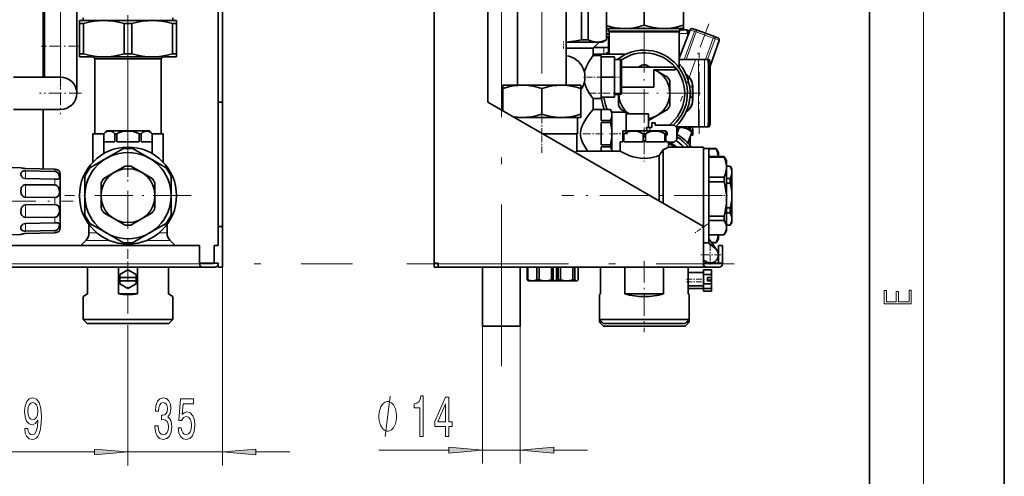
# Model space of a CAD drawing. Extents: x 0 to 210, y 0 to 297.
# Drawn here: x 137 to 210, y 66 to 100 of the extents above; entities that cross this region are included whole.
import ezdxf

# ---------------------------------------------------------------- set-up
doc = ezdxf.new("R2010")
doc.units = 0
doc.linetypes.add('DASHDOT', pattern=[18.5, 12, -3, 0.5, -3])

msp = doc.modelspace()

# ---------------------------------------------------------------- linework, layer by layer
at = {"color": 7, "lineweight": 35}
for p, q in [((210, 0), (210, 297)), ((200, 10), (200, 287)), ((167.686, 81.964), (167.686, 199.664)), ((151.68, 150.045), (151.68, 93.901)), ((151.98, 150.045), (151.98, 93.901)), ((138.78, 98.064), (138.78, 128.472)), ((141.18, 98.064), (141.18, 123.379)), ((173.886, 118.615), (173.886, 95.164)), ((171.686, 117.345), (171.686, 93.901)), ((138.68, 111.964), (138.68, 95.764)), ((177.486, 103.564), (177.486, 95.164)), ((183.286, 101.505), (183.286, 99.623)), ((186.186, 101.505), (186.186, 99.623)), ((141.656, 99.964), (141.656, 100.164)), ((148.305, 99.964), (148.305, 100.164)), ((178.639, 98.537), (178.639, 100.591)), ((179.121, 100.591), (179.121, 98.537)), ((180.474, 98.537), (180.474, 100.591)), ((180.486, 98.537), (180.486, 100.591)), ((141.38, 99.733), (141.38, 99.964)), ((143.18, 99.964), (141.38, 99.964)), ((141.38, 97.495), (141.38, 99.733)), ((141.38, 99.733), (141.67, 99.733)), ((141.67, 99.733), (141.67, 97.495)), ((146.78, 99.964), (143.18, 99.964)), ((144.69, 97.495), (144.69, 99.733)), ((144.69, 99.733), (145.27, 99.733)), ((145.27, 99.733), (145.27, 97.495)), ((148.58, 99.964), (146.78, 99.964)), ((148.29, 97.495), (148.29, 99.733)), ((148.29, 99.733), (148.58, 99.733)), ((148.58, 99.964), (148.58, 99.733)), ((148.58, 99.733), (148.58, 97.495)), ((180.486, 99.364), (181.836, 99.364)), ((180.642, 99.164), (180.642, 99.364)), ((181.836, 99.364), (183.286, 99.364)), ((183.286, 99.364), (184.736, 99.364)), ((184.736, 99.364), (186.186, 99.364)), ((185.93, 99.164), (185.93, 99.364)), ((186.186, 99.623), (186.186, 99.364)), ((186.186, 99.364), (186.186, 99.264)), ((180.486, 98.764), (180.686, 98.764)), ((183.286, 99.164), (180.642, 99.164)), ((180.686, 99.12), (180.642, 99.164)), ((180.642, 97.564), (180.642, 98.764)), ((183.286, 99.12), (180.686, 99.12)), ((180.686, 97.464), (180.686, 99.12)), ((185.93, 99.164), (183.286, 99.164)), ((185.886, 99.12), (183.286, 99.12)), ((186.698, 99.27), (185.886, 97.17)), ((186.698, 99.27), (185.886, 97.17)), ((185.886, 99.12), (185.93, 99.164)), ((185.886, 96.429), (185.886, 99.12)), ((186.426, 99.264), (185.93, 99.264)), ((186.426, 99.264), (186.427, 99.264)), ((186.595, 99.004), (186.486, 99.004)), ((186.887, 99.356), (187.134, 99.266)), ((187.818, 99.017), (187.134, 99.266)), ((188.503, 98.768), (187.818, 99.017)), ((188.503, 98.768), (188.75, 98.677)), ((138.78, 95.764), (138.78, 98.064)), ((141.18, 94.564), (141.18, 98.064)), ((177.486, 98.364), (179.798, 98.364)), ((179.486, 97.92), (177.486, 97.92)), ((179.121, 98.537), (178.639, 98.537)), ((179.93, 98.364), (179.486, 97.92)), ((179.486, 97.92), (179.486, 97.364)), ((179.53, 97.964), (180.286, 97.964)), ((179.798, 98.364), (180.186, 98.364)), ((180.186, 98.364), (180.486, 98.537)), ((180.286, 97.964), (180.642, 97.964)), ((180.486, 98.537), (180.474, 98.537)), ((188.84, 98.49), (188.187, 96.581)), ((141.38, 97.264), (141.38, 97.495)), ((141.38, 97.495), (141.67, 97.495)), ((141.38, 97.264), (143.18, 97.264)), ((142.53, 97.114), (142.38, 97.264)), ((143.18, 97.264), (146.78, 97.264)), ((144.69, 97.495), (145.27, 97.495)), ((146.78, 97.264), (148.58, 97.264)), ((147.43, 97.114), (147.58, 97.264)), ((148.29, 97.495), (148.58, 97.495)), ((148.58, 97.495), (148.58, 97.264)), ((181.933, 97.464), (179.486, 97.464)), ((179.486, 97.364), (180.086, 97.364)), ((180.086, 97.364), (180.086, 97.264)), ((180.086, 96.996), (180.086, 97.264)), ((180.086, 97.264), (181.086, 97.264)), ((180.686, 97.564), (180.486, 97.564)), ((180.486, 97.464), (180.486, 97.564)), ((181.086, 95.764), (181.086, 97.264)), ((142.53, 97.114), (147.102, 97.114)), ((142.53, 97.114), (142.53, 91.564)), ((147.102, 97.114), (147.43, 97.114)), ((147.43, 97.114), (147.43, 91.564)), ((180.086, 96.996), (180.086, 96.032)), ((181.086, 97.064), (181.486, 97.064)), ((181.586, 96.964), (181.586, 95.764)), ((181.586, 96.504), (185.586, 96.504)), ((182.846, 96.504), (183.111, 96.656)), ((183.461, 96.656), (183.726, 96.504)), ((185.586, 96.304), (185.586, 96.504)), ((187.301, 97.064), (185.886, 97.064)), ((187.592, 97.064), (187.301, 97.064)), ((187.751, 97.064), (187.592, 97.064)), ((187.962, 97.064), (187.751, 97.064)), ((188.1, 97.064), (187.962, 97.064)), ((188.048, 92.564), (188.048, 96.564)), ((188.187, 92.564), (188.187, 96.564)), ((136.48, 95.764), (139.98, 95.764)), ((180.086, 95.764), (180.086, 96.032)), ((180.086, 95.496), (180.086, 95.764)), ((180.086, 95.764), (181.086, 95.764)), ((181.086, 94.264), (181.086, 95.764)), ((181.586, 95.764), (181.586, 94.564)), ((183.986, 95.024), (183.986, 96.304)), ((183.986, 96.304), (185.586, 96.304)), ((184.074, 96.303), (184.236, 96.209)), ((184.236, 96.209), (185.011, 95.762)), ((172.786, 94.905), (172.786, 95.164)), ((174.236, 95.164), (172.786, 95.164)), ((175.686, 95.164), (174.236, 95.164)), ((177.136, 95.164), (175.686, 95.164)), ((178.586, 95.164), (177.136, 95.164)), ((178.586, 95.164), (178.586, 94.905)), ((180.086, 95.496), (180.086, 94.532)), ((181.586, 95.024), (183.986, 95.024)), ((185.186, 95.458), (185.186, 94.564)), ((186.864, 94.044), (186.864, 95.084)), ((186.884, 95.084), (186.884, 94.044)), ((172.786, 94.905), (172.786, 93.266)), ((175.686, 93.023), (175.686, 94.905)), ((178.586, 94.905), (178.586, 93.023)), ((180.086, 94.264), (180.086, 94.532)), ((180.086, 94.264), (180.086, 94.164)), ((180.086, 94.264), (181.086, 94.264)), ((181.086, 94.464), (181.486, 94.464)), ((181.386, 93.669), (181.386, 94.464)), ((185.186, 94.564), (185.186, 93.669)), ((186.678, 94.324), (186.864, 94.256)), ((151.68, 93.901), (151.68, 84.664)), ((151.98, 93.901), (151.68, 93.901)), ((151.98, 93.901), (151.98, 84.664)), ((171.686, 93.901), (187.686, 84.664)), ((179.486, 94.164), (179.486, 93.364)), ((179.486, 94.164), (180.086, 94.164)), ((136.48, 93.364), (139.98, 93.364)), ((138.68, 93.364), (138.68, 88.945)), ((178.586, 93.023), (178.586, 92.764)), ((179.486, 93.364), (180.086, 93.364)), ((180.086, 93.364), (180.771, 93.364)), ((180.086, 93.362), (180.086, 92.537)), ((180.771, 93.362), (180.086, 93.362)), ((180.771, 93.362), (180.771, 93.364)), ((180.886, 93.164), (180.771, 93.364)), ((180.886, 92.949), (180.886, 93.164)), ((181.946, 93.164), (180.886, 93.164)), ((180.886, 91.564), (180.886, 92.949)), ((181.911, 93.164), (181.561, 93.366)), ((181.946, 91.764), (181.946, 93.164)), ((182.145, 93.029), (181.946, 93.143)), ((183.596, 93.029), (181.946, 93.029)), ((183.596, 93.029), (183.596, 92.024)), ((184.236, 92.918), (183.596, 92.549)), ((185.011, 93.366), (184.236, 92.918)), ((173.656, 92.764), (174.236, 92.764)), ((174.236, 92.764), (175.686, 92.764)), ((175.686, 92.764), (177.136, 92.764)), ((177.136, 92.764), (178.586, 92.764)), ((178.326, 91.564), (178.326, 92.764)), ((180.086, 92.537), (180.771, 92.537)), ((180.086, 92.388), (180.086, 90.739)), ((180.771, 92.388), (180.086, 92.388)), ((180.771, 92.388), (180.771, 92.537)), ((184.096, 92.364), (183.856, 92.364)), ((183.856, 92.364), (183.856, 92.024)), ((184.096, 92.194), (184.096, 92.364)), ((185.496, 92.194), (184.096, 92.194)), ((185.696, 91.994), (185.496, 92.194)), ((187.301, 92.064), (185.626, 92.064)), ((185.787, 92.064), (185.825, 92.037)), ((186.511, 92.064), (186.762, 91.765)), ((187.301, 92.064), (187.592, 92.064)), ((187.592, 92.064), (187.751, 92.064)), ((187.962, 92.064), (187.751, 92.064)), ((187.962, 92.064), (188.1, 92.064)), ((143.183, 91.564), (142.38, 91.564)), ((142.38, 89.454), (142.38, 91.564)), ((143.383, 91.764), (143.18, 91.561)), ((143.182, 91.561), (143.18, 91.561)), ((143.18, 90.964), (143.18, 91.561)), ((143.182, 91.561), (143.182, 90.964)), ((143.597, 91.764), (143.383, 91.764)), ((146.578, 91.764), (143.597, 91.764)), ((144.007, 90.964), (144.007, 91.561)), ((144.156, 91.561), (144.007, 91.561)), ((144.156, 91.561), (144.156, 90.964)), ((145.805, 90.964), (145.805, 91.561)), ((145.954, 91.561), (145.805, 91.561)), ((145.954, 91.561), (145.954, 90.964)), ((146.578, 91.764), (146.78, 91.561)), ((147.58, 91.564), (146.778, 91.564)), ((146.778, 90.964), (146.778, 91.561)), ((146.78, 91.561), (146.778, 91.561)), ((146.78, 90.964), (146.78, 91.561)), ((147.58, 89.454), (147.58, 91.564)), ((178.326, 91.564), (175.735, 91.564)), ((178.286, 91.564), (178.286, 90.264)), ((180.886, 90.264), (180.886, 91.564)), ((181.688, 91.764), (181.686, 91.761)), ((181.686, 91.561), (181.686, 91.761)), ((181.772, 91.561), (181.686, 91.561)), ((181.686, 90.964), (181.686, 91.561)), ((184.085, 91.764), (181.688, 91.764)), ((181.772, 91.561), (181.772, 90.964)), ((183.372, 91.561), (183.2, 91.561)), ((183.2, 90.964), (183.2, 91.561)), ((183.372, 91.561), (183.372, 90.964)), ((183.443, 92.024), (183.696, 92.024)), ((183.466, 91.764), (183.443, 92.024)), ((183.856, 92.024), (183.696, 92.024)), ((184.884, 91.764), (184.085, 91.764)), ((184.886, 91.561), (184.8, 91.561)), ((184.8, 90.964), (184.8, 91.561)), ((184.884, 91.764), (184.886, 91.761)), ((184.886, 91.761), (184.886, 91.561)), ((184.886, 91.561), (184.886, 90.964)), ((185.696, 91.682), (185.825, 92.037)), ((185.877, 92.018), (185.696, 91.521)), ((185.696, 91.134), (185.696, 91.994)), ((185.851, 92.027), (185.825, 92.037)), ((185.877, 92.018), (185.851, 92.027)), ((186.522, 90.866), (186.817, 91.676)), ((186.826, 91.672), (186.53, 90.858)), ((186.75, 91.464), (186.886, 91.464)), ((186.826, 91.672), (186.817, 91.676)), ((186.886, 91.864), (186.886, 91.464)), ((143.18, 90.964), (143.18, 90.081)), ((143.182, 90.964), (144.007, 90.964)), ((144.156, 90.964), (144.98, 90.964)), ((144.98, 90.964), (145.805, 90.964)), ((145.954, 90.964), (146.778, 90.964)), ((146.78, 90.964), (146.78, 90.081)), ((180.086, 90.739), (180.771, 90.739)), ((180.086, 90.59), (180.086, 90.264)), ((180.771, 90.59), (180.086, 90.59)), ((180.771, 90.59), (180.771, 90.739)), ((181.486, 90.964), (181.686, 90.964)), ((181.486, 90.264), (181.486, 90.964)), ((181.772, 90.964), (183.2, 90.964)), ((183.372, 90.964), (184.8, 90.964)), ((184.886, 90.964), (185.086, 90.964)), ((185.086, 90.564), (185.086, 90.964)), ((185.086, 90.934), (185.496, 90.934)), ((185.496, 90.934), (185.696, 91.134)), ((186.686, 90.764), (186.613, 90.764)), ((186.647, 90.724), (186.686, 90.764)), ((186.686, 90.764), (186.686, 91.287)), ((143.38, 89.735), (144.608, 90.444)), ((145.353, 90.444), (146.58, 89.735)), ((178.286, 90.264), (178.159, 90.164)), ((178.286, 90.264), (181.486, 90.264)), ((179.1, 90.264), (179.08, 90.291)), ((184.386, 89.94), (184.386, 86.569)), ((184.686, 90.381), (184.686, 86.396)), ((185.086, 90.564), (187.686, 90.564)), ((187.686, 90.564), (187.686, 84.664)), ((187.686, 90.464), (188.086, 90.464)), ((188.086, 90.464), (188.086, 83.776)), ((188.613, 90.464), (188.086, 90.464)), ((188.086, 90.444), (188.613, 90.444)), ((188.086, 89.862), (189.213, 89.862)), ((188.613, 90.464), (188.613, 90.444)), ((188.786, 90.164), (188.613, 90.464)), ((188.786, 89.862), (188.786, 90.164)), ((189.213, 89.862), (189.213, 89.826)), ((189.213, 89.862), (189.239, 89.819)), ((142.153, 89.026), (143.38, 89.735)), ((143.98, 88.696), (144.774, 89.154)), ((145.187, 89.154), (145.98, 88.696)), ((146.58, 89.735), (147.808, 89.026)), ((189.213, 89.826), (188.086, 89.826)), ((189.386, 89.564), (189.239, 89.819)), ((189.386, 89.078), (189.386, 89.564)), ((189.671, 89.164), (189.386, 89.164)), ((189.386, 89.154), (189.671, 89.154)), ((189.671, 89.164), (189.671, 89.154)), ((189.786, 88.964), (189.671, 89.164)), ((135.98, 89.064), (137.034, 89.037)), ((139.551, 88.923), (137.379, 88.979)), ((137.379, 88.979), (139.551, 88.923)), ((139.551, 88.761), (137.379, 88.807)), ((139.867, 88.794), (139.871, 88.79)), ((139.94, 88.574), (139.94, 86.564)), ((143.187, 88.238), (143.98, 88.696)), ((145.98, 88.696), (146.774, 88.238)), ((189.386, 86.71), (189.386, 89.078)), ((189.786, 88.696), (189.786, 88.964)), ((189.786, 86.964), (189.786, 88.696)), ((137.379, 88.228), (139.551, 88.184)), ((139.551, 87.76), (137.379, 87.778)), ((141.78, 86.964), (141.78, 88.381)), ((142.98, 86.964), (142.98, 87.88)), ((146.98, 87.88), (146.98, 86.964)), ((148.18, 88.381), (148.18, 86.964)), ((188.086, 88.33), (189.213, 88.33)), ((189.213, 87.988), (188.086, 87.988)), ((189.213, 88.33), (189.213, 87.988)), ((189.671, 88.238), (189.386, 88.238)), ((189.386, 87.88), (189.671, 87.88)), ((189.671, 88.238), (189.671, 87.88)), ((141.78, 85.546), (141.78, 86.964)), ((142.98, 86.047), (142.98, 86.964)), ((146.98, 86.964), (146.98, 86.047)), ((148.18, 86.964), (148.18, 85.546)), ((189.786, 85.232), (189.786, 86.964)), ((137.379, 86.842), (139.551, 86.826)), ((139.551, 86.301), (137.379, 86.285)), ((139.94, 86.564), (139.94, 84.554)), ((189.386, 84.596), (189.386, 86.71)), ((143.98, 85.232), (143.187, 85.69)), ((146.774, 85.69), (145.98, 85.232)), ((189.671, 86.047), (189.386, 86.047)), ((189.386, 85.69), (189.671, 85.69)), ((189.671, 86.047), (189.671, 85.69)), ((137.379, 85.349), (139.551, 85.368)), ((139.551, 84.943), (137.379, 84.899)), ((142.08, 84.195), (142.08, 84.831)), ((143.38, 84.192), (142.153, 84.901)), ((144.774, 84.773), (143.98, 85.232)), ((145.98, 85.232), (145.187, 84.773)), ((147.808, 84.901), (146.58, 84.192)), ((147.88, 84.195), (147.88, 84.831)), ((188.086, 85.431), (189.213, 85.431)), ((189.213, 85.126), (188.086, 85.126)), ((189.213, 85.431), (189.213, 85.126)), ((189.671, 84.773), (189.386, 84.773)), ((189.671, 84.764), (189.386, 84.764)), ((189.786, 84.964), (189.671, 84.764)), ((189.671, 84.773), (189.671, 84.764)), ((189.786, 84.964), (189.786, 85.232)), ((135.98, 84.064), (137.034, 84.09)), ((137.379, 84.149), (137.351, 84.148)), ((137.379, 84.321), (139.551, 84.367)), ((139.551, 84.204), (137.379, 84.149)), ((137.379, 84.149), (139.551, 84.204)), ((139.835, 84.304), (139.83, 84.3)), ((144.608, 83.484), (143.38, 84.192)), ((146.58, 84.192), (145.353, 83.484)), ((151.98, 84.664), (151.68, 84.664)), ((151.68, 84.664), (151.68, 83.264)), ((151.98, 84.664), (151.98, 81.664)), ((187.686, 84.664), (187.686, 81.664)), ((188.086, 84.065), (189.213, 84.065)), ((188.786, 83.764), (188.786, 84.065)), ((189.213, 84.065), (189.239, 84.109)), ((189.386, 84.364), (189.239, 84.109)), ((189.386, 84.364), (189.386, 84.596)), ((141.48, 83.264), (141.846, 83.629)), ((148.115, 83.629), (148.48, 83.264)), ((187.686, 83.464), (188.086, 83.464)), ((188.032, 83.464), (188.565, 83.029)), ((188.086, 83.776), (188.086, 83.464)), ((188.677, 82.908), (188.086, 83.753)), ((188.613, 83.484), (188.274, 83.484)), ((188.613, 83.464), (188.288, 83.464)), ((188.786, 83.764), (188.613, 83.464)), ((188.613, 83.484), (188.613, 83.464)), ((150.28, 83.264), (81.98, 83.264)), ((150.28, 81.964), (150.28, 83.264)), ((151.68, 83.264), (151.38, 83.264)), ((151.38, 81.964), (151.38, 83.264)), ((189.086, 83.264), (188.786, 83.264)), ((188.786, 81.964), (188.786, 83.264)), ((189.086, 81.964), (189.086, 83.264)), ((151.68, 81.964), (150.28, 81.964)), ((150.28, 81.964), (150.28, 81.904)), ((151.68, 81.904), (151.68, 81.964)), ((151.68, 81.904), (151.68, 81.664)), ((167.686, 81.964), (167.986, 81.964)), ((167.686, 81.964), (167.686, 81.904)), ((167.686, 81.734), (167.686, 81.904)), ((167.986, 81.664), (167.986, 81.964)), ((187.686, 82.197), (187.807, 82.099)), ((189.086, 81.964), (187.686, 81.964)), ((189.086, 81.904), (189.086, 81.964)), ((39.44, 81.664), (150.52, 81.664)), ((141.98, 81.664), (141.98, 79.664)), ((144.279, 79.664), (144.279, 81.664)), ((144.98, 81.457), (144.38, 81.11)), ((144.38, 81.11), (144.38, 80.884)), ((145.58, 81.11), (144.98, 81.457)), ((145.58, 80.884), (145.58, 81.11)), ((145.682, 81.664), (145.682, 79.664)), ((147.98, 79.664), (147.98, 81.664)), ((150.52, 81.664), (151.44, 81.664)), ((151.98, 81.664), (151.68, 81.664)), ((167.686, 81.664), (167.686, 81.734)), ((167.686, 81.664), (167.986, 81.664)), ((187.686, 81.664), (167.986, 81.664)), ((171.286, 77.264), (171.286, 81.664)), ((174.086, 77.264), (174.086, 81.664)), ((174.599, 81.664), (174.599, 80.704)), ((174.647, 81.664), (174.647, 80.704)), ((175.313, 81.664), (175.313, 80.704)), ((175.493, 81.664), (175.493, 80.704)), ((176.401, 81.664), (176.401, 80.704)), ((176.532, 81.664), (176.532, 80.704)), ((176.773, 81.664), (176.773, 80.704)), ((176.899, 81.664), (176.899, 80.704)), ((177.078, 81.664), (177.078, 80.704)), ((177.989, 81.664), (177.989, 80.704)), ((178.122, 81.664), (178.122, 80.704)), ((178.376, 81.664), (178.376, 80.704)), ((180.036, 81.664), (180.036, 79.664)), ((181.853, 79.664), (181.853, 81.664)), ((184.72, 81.664), (184.72, 79.664)), ((186.536, 79.664), (186.536, 81.664)), ((186.536, 81.264), (187.686, 81.264)), ((187.686, 81.664), (187.926, 81.664)), ((187.686, 81.457), (187.686, 81.11)), ((188.286, 81.457), (187.686, 81.457)), ((187.686, 81.11), (187.686, 80.417)), ((188.286, 81.11), (187.686, 81.11)), ((187.926, 81.664), (188.846, 81.664)), ((188.286, 81.457), (188.286, 81.11)), ((188.286, 81.11), (188.286, 80.884)), ((144.38, 80.644), (144.38, 80.884)), ((144.38, 80.884), (145.58, 80.884)), ((144.38, 80.644), (144.38, 80.417)), ((145.58, 80.644), (144.38, 80.644)), ((144.38, 80.417), (144.98, 80.071)), ((144.98, 80.071), (145.58, 80.417)), ((145.58, 80.884), (145.58, 80.644)), ((145.58, 80.417), (145.58, 80.644)), ((174.647, 80.704), (174.599, 80.704)), ((174.686, 80.644), (174.651, 80.664)), ((174.686, 80.644), (174.98, 80.644)), ((174.98, 80.644), (175.947, 80.644)), ((175.183, 80.644), (175.186, 80.644)), ((175.186, 80.644), (175.192, 80.644)), ((175.493, 80.704), (175.313, 80.704)), ((175.947, 80.644), (176.652, 80.644)), ((176.183, 80.644), (176.186, 80.644)), ((176.186, 80.644), (176.192, 80.644)), ((176.532, 80.704), (176.401, 80.704)), ((176.571, 80.644), (176.574, 80.644)), ((176.571, 80.644), (177.534, 80.644)), ((176.652, 80.644), (176.686, 80.644)), ((176.686, 80.644), (176.721, 80.664)), ((177.078, 80.704), (176.899, 80.704)), ((177.534, 80.644), (178.249, 80.644)), ((178.122, 80.704), (177.989, 80.704)), ((178.249, 80.644), (178.286, 80.644)), ((178.286, 80.644), (178.325, 80.666)), ((187.686, 80.417), (187.686, 80.071)), ((188.286, 80.417), (187.686, 80.417)), ((187.986, 80.884), (188.286, 80.884)), ((187.986, 80.644), (187.986, 80.884)), ((187.986, 80.684), (188.286, 80.684)), ((188.286, 80.644), (187.986, 80.644)), ((188.286, 80.884), (188.286, 80.684)), ((188.286, 80.644), (188.286, 80.417)), ((188.286, 80.417), (188.286, 80.071)), ((141.98, 79.664), (141.656, 79.476)), ((145.682, 79.664), (144.279, 79.664)), ((148.305, 79.476), (147.98, 79.664)), ((180.036, 79.664), (179.961, 79.62)), ((184.72, 79.664), (181.853, 79.664)), ((186.536, 80.264), (187.686, 80.264)), ((186.536, 80.264), (187.686, 80.264)), ((186.536, 80.064), (187.686, 80.064)), ((186.536, 80.064), (187.686, 80.064)), ((186.536, 80.064), (187.686, 80.064)), ((186.611, 79.62), (186.536, 79.664)), ((188.286, 80.071), (187.686, 80.071)), ((188.286, 80.071), (187.686, 80.071)), ((187.686, 80.071), (187.686, 79.871)), ((188.286, 79.871), (187.686, 79.871)), ((188.286, 79.871), (187.686, 79.871)), ((188.286, 79.871), (187.686, 79.871)), ((188.286, 80.071), (188.286, 79.871)), ((141.656, 77.764), (141.656, 79.476)), ((148.305, 77.764), (148.305, 79.476)), ((179.961, 79.62), (179.961, 77.764)), ((179.961, 79.62), (179.961, 77.764)), ((179.961, 79.62), (179.961, 77.764)), ((179.961, 79.421), (179.961, 77.564)), ((179.961, 79.421), (179.961, 77.564)), ((179.961, 79.421), (179.961, 77.564)), ((186.611, 79.62), (186.611, 77.764)), ((141.656, 77.764), (148.305, 77.764)), ((141.656, 77.764), (141.956, 77.464)), ((148.005, 77.464), (141.956, 77.464)), ((148.005, 77.464), (148.305, 77.764)), ((179.961, 77.764), (183.286, 77.764)), ((180.261, 77.464), (179.961, 77.764)), ((180.261, 77.464), (179.961, 77.764)), ((179.961, 77.564), (180.161, 77.564)), ((180.261, 77.264), (179.961, 77.564)), ((180.261, 77.264), (179.961, 77.564)), ((180.261, 77.264), (179.961, 77.564)), ((183.286, 77.464), (180.261, 77.464)), ((183.286, 77.764), (186.611, 77.764)), ((186.311, 77.464), (183.286, 77.464)), ((186.311, 77.464), (186.611, 77.764)), ((186.311, 77.264), (186.611, 77.564)), ((186.411, 77.564), (186.611, 77.564)), ((186.611, 77.764), (186.611, 77.564)), ((172.686, 77.264), (171.286, 77.264)), ((174.086, 77.264), (172.686, 77.264)), ((183.286, 77.264), (180.261, 77.264)), ((186.311, 77.264), (183.286, 77.264))]:
    msp.add_line(p, q, dxfattribs=at)
at = {"color": 7, "lineweight": 13}
for p, q in [((204, 6), (204, 291)), ((185.886, 97.095), (186.724, 99.26)), ((185.886, 99.004), (186.486, 99.004)), ((187.002, 99.159), (186.236, 97.064)), ((186.384, 97.064), (187.134, 99.111)), ((186.486, 99.004), (186.486, 98.722)), ((187.002, 99.159), (186.724, 99.26)), ((187.134, 99.111), (187.769, 98.879)), ((187.769, 98.879), (188.403, 98.648)), ((188.403, 98.648), (187.83, 97.064)), ((180.286, 97.964), (180.286, 97.464)), ((187.979, 97.064), (188.535, 98.6)), ((188.813, 98.499), (188.186, 96.66)), ((188.813, 98.499), (188.535, 98.6)), ((181.486, 95.764), (181.486, 97.064)), ((187.301, 97.064), (187.301, 92.064)), ((187.751, 92.064), (187.751, 97.064)), ((188.048, 96.564), (188.187, 96.564)), ((181.486, 94.464), (181.486, 95.764)), ((186.864, 95.084), (186.884, 95.084)), ((186.884, 94.044), (186.864, 94.044)), ((188.187, 92.564), (188.048, 92.564)), ((183.696, 92.024), (183.696, 91.764)), ((139.551, 88.761), (139.551, 88.923)), ((139.551, 87.76), (139.551, 88.184)), ((139.551, 86.564), (139.551, 86.826)), ((139.551, 86.301), (139.551, 86.564)), ((139.551, 84.943), (139.551, 85.368)), ((139.551, 84.204), (139.551, 84.367)), ((142.679, 84.195), (142.08, 84.195)), ((147.88, 84.195), (147.281, 84.195)), ((143.623, 83.629), (141.846, 83.629)), ((148.115, 83.629), (146.338, 83.629)), ((150.28, 81.904), (39.68, 81.904)), ((167.986, 81.904), (167.686, 81.904)), ((151.98, 81.664), (151.98, 66.94)), ((144.98, 77.044), (144.98, 66.94)), ((144.98, 77.044), (144.98, 66.94)), ((171.286, 77.264), (171.286, 67.078)), ((174.086, 77.264), (174.086, 67.078)), ((163.591, 68.078), (168.796, 68.078)), ((171.286, 68.078), (174.086, 68.078)), ((176.577, 68.078), (179.086, 68.078)), ((131.671, 67.94), (142.49, 67.94)), ((139.98, 67.94), (142.49, 67.94)), ((144.98, 67.94), (151.98, 67.94)), ((154.471, 67.94), (156.98, 67.94))]:
    msp.add_line(p, q, dxfattribs=at)
at = {"color": 7, "linetype": 'DASHDOT', "lineweight": 13}
for p, q in [((139.98, 95.023), (139.98, 131.513)), ((144.98, 88.367), (144.98, 126.689)), ((175.686, 126.54), (175.686, 92.029)), ((172.686, 74.297), (172.686, 109.901)), ((28.332, 81.904), (161.628, 81.904)), ((165.662, 81.904), (189.95, 81.904))]:
    msp.add_line(p, q, dxfattribs=at)
at = {"color": 7, "linetype": 'DASHDOT', "lineweight": 13, "ltscale": 0.095807}
msp.add_line((183.286, 96.11), (183.286, 99.942), dxfattribs=at)
at = {"color": 7, "linetype": 'DASHDOT', "lineweight": 13, "ltscale": 0.152937}
msp.add_line((188.073, 99.715), (185.981, 93.967), dxfattribs=at)
at = {"color": 7, "linetype": 'DASHDOT', "lineweight": 13, "ltscale": 0.000313568}
msp.add_line((180.286, 98.76), (180.286, 98.747), dxfattribs=at)
at = {"color": 7, "linetype": 'DASHDOT', "lineweight": 13, "ltscale": 0.208}
for p, q in [((183.286, 98.724), (183.286, 90.404)), ((187.446, 94.564), (179.126, 94.564))]:
    msp.add_line(p, q, dxfattribs=at)
at = {"color": 7, "linetype": 'DASHDOT', "lineweight": 13, "ltscale": 0.018002}
msp.add_line((186.546, 99.004), (185.826, 99.004), dxfattribs=at)
at = {"color": 7, "linetype": 'DASHDOT', "lineweight": 13, "ltscale": 0.008446}
msp.add_line((186.486, 98.694), (186.486, 99.032), dxfattribs=at)
at = {"color": 7, "linetype": 'DASHDOT', "lineweight": 13, "ltscale": 2.45574e-05}
msp.add_line((188.449, 98.788), (188.448, 98.787), dxfattribs=at)
at = {"color": 7, "linetype": 'DASHDOT', "lineweight": 13, "ltscale": 0.072003}
msp.add_line((141.42, 98.064), (138.54, 98.064), dxfattribs=at)
at = {"color": 7, "linetype": 'DASHDOT', "lineweight": 13, "ltscale": 0.013323}
msp.add_line((177.286, 97.875), (177.286, 98.408), dxfattribs=at)
at = {"color": 7, "linetype": 'DASHDOT', "lineweight": 13, "ltscale": 0.015002}
msp.add_line((180.286, 98.014), (180.286, 97.414), dxfattribs=at)
at = {"color": 7, "linetype": 'DASHDOT', "lineweight": 13, "ltscale": 0.15}
msp.add_line((187.357, 91.564), (187.357, 97.564), dxfattribs=at)
at = {"color": 7, "linetype": 'DASHDOT', "lineweight": 13, "ltscale": 0.078}
for p, q in [((139.98, 96.124), (139.98, 93.004)), ((141.54, 94.564), (138.42, 94.564))]:
    msp.add_line(p, q, dxfattribs=at)
at = {"color": 7, "linetype": 'DASHDOT', "lineweight": 13, "ltscale": 0.037331}
msp.add_line((180.21, 95.764), (178.717, 95.764), dxfattribs=at)
at = {"color": 7, "linetype": 'DASHDOT', "lineweight": 13, "ltscale": 0.015}
msp.add_line((181.036, 95.764), (181.636, 95.764), dxfattribs=at)
at = {"color": 7, "linetype": 'DASHDOT', "lineweight": 13, "ltscale": 0.073418}
msp.add_line((182.178, 94.564), (179.241, 94.564), dxfattribs=at)
at = {"color": 7, "linetype": 'DASHDOT', "lineweight": 13, "ltscale": 0.042924}
msp.add_line((175.686, 91.449), (175.686, 93.166), dxfattribs=at)
at = {"color": 7, "linetype": 'DASHDOT', "lineweight": 13, "ltscale": 0.234}
for p, q in [((144.98, 91.644), (144.98, 82.284)), ((149.66, 86.964), (140.3, 86.964))]:
    msp.add_line(p, q, dxfattribs=at)
at = {"color": 7, "linetype": 'DASHDOT', "lineweight": 13, "ltscale": 0.039}
for p, q in [((175.686, 90.134), (175.686, 91.694)), ((188.186, 83.344), (188.186, 81.784)), ((188.966, 82.564), (187.406, 82.564))]:
    msp.add_line(p, q, dxfattribs=at)
at = {"color": 7, "linetype": 'DASHDOT', "lineweight": 13, "ltscale": 0.046958}
msp.add_line((180.243, 91.564), (178.364, 91.564), dxfattribs=at)
at = {"color": 7, "linetype": 'DASHDOT', "lineweight": 13, "ltscale": 0.035282}
msp.add_line((182.064, 91.564), (180.652, 91.564), dxfattribs=at)
at = {"color": 7, "linetype": 'DASHDOT', "lineweight": 13, "ltscale": 0.06308}
msp.add_line((183.286, 92.029), (183.286, 89.505), dxfattribs=at)
at = {"color": 7, "linetype": 'DASHDOT', "lineweight": 13, "ltscale": 0.007803}
msp.add_line((183.696, 92.05), (183.696, 91.738), dxfattribs=at)
at = {"color": 7, "linetype": 'DASHDOT', "lineweight": 13, "ltscale": 0.02647}
msp.add_line((144.98, 91.052), (144.98, 89.993), dxfattribs=at)
at = {"color": 7, "linetype": 'DASHDOT', "lineweight": 13, "ltscale": 0.297822}
msp.add_line((189.079, 86.964), (177.166, 86.964), dxfattribs=at)
at = {"color": 7, "linetype": 'DASHDOT', "lineweight": 13, "ltscale": 0.006589}
msp.add_line((189.454, 86.964), (189.191, 86.964), dxfattribs=at)
at = {"color": 7, "linetype": 'DASHDOT', "lineweight": 13, "ltscale": 0.0044}
msp.add_line((189.831, 86.964), (189.655, 86.964), dxfattribs=at)
at = {"color": 7, "linetype": 'DASHDOT', "lineweight": 13, "ltscale": 0.289932}
msp.add_line((129.31, 86.564), (140.907, 86.564), dxfattribs=at)
at = {"color": 7, "linetype": 'DASHDOT', "lineweight": 13, "ltscale": 0.029064}
msp.add_line((188.007, 84.88), (187.054, 84.213), dxfattribs=at)
at = {"color": 7, "linetype": 'DASHDOT', "lineweight": 13, "ltscale": 0.010973}
msp.add_line((144.98, 83.666), (144.98, 83.227), dxfattribs=at)
at = {"color": 7, "linetype": 'DASHDOT', "lineweight": 13, "ltscale": 0.126}
msp.add_line((144.98, 82.084), (144.98, 77.044), dxfattribs=at)
at = {"color": 7, "linetype": 'DASHDOT', "lineweight": 13, "ltscale": 0.132}
msp.add_line((183.286, 82.104), (183.286, 76.824), dxfattribs=at)
at = {"color": 7, "linetype": 'DASHDOT', "lineweight": 13, "ltscale": 0.002304}
msp.add_line((175.686, 80.62), (175.686, 80.712), dxfattribs=at)
at = {"color": 7, "linetype": 'DASHDOT', "lineweight": 13, "ltscale": 0.002306}
msp.add_line((177.286, 80.62), (177.286, 80.712), dxfattribs=at)
at = {"color": 7, "linetype": 'DASHDOT', "lineweight": 13, "ltscale": 0.0345}
for p, q in [((186.421, 80.764), (187.801, 80.764)), ((186.421, 80.564), (187.801, 80.564))]:
    msp.add_line(p, q, dxfattribs=at)
at = {"color": 7, "lineweight": 35}
for points in [[(143.18, 99.964), (142.826, 99.95), (142.462, 99.909), (142.081, 99.838), (141.67, 99.733)], [(144.69, 99.733), (144.28, 99.838), (143.899, 99.909), (143.535, 99.95), (143.18, 99.964)], [(146.78, 99.964), (146.426, 99.95), (146.062, 99.909), (145.681, 99.838), (145.27, 99.733)], [(148.29, 99.733), (147.88, 99.838), (147.499, 99.909), (147.135, 99.95), (146.78, 99.964)], [(180.486, 99.59), (180.809, 99.498), (181.128, 99.429), (181.444, 99.384), (181.761, 99.365), (181.836, 99.364)], [(181.836, 99.364), (182.174, 99.379), (182.51, 99.423), (182.849, 99.495), (183.193, 99.592), (183.286, 99.623)], [(183.286, 99.623), (183.636, 99.517), (183.979, 99.438), (184.32, 99.387), (184.661, 99.365), (184.736, 99.364)], [(184.736, 99.364), (185.074, 99.379), (185.41, 99.423), (185.749, 99.495), (186.093, 99.592), (186.186, 99.623)], [(186.441, 99.255), (186.45, 99.242), (186.468, 99.187)], [(186.468, 99.187), (186.483, 99.091), (186.486, 99.004)], [(177.486, 98.368), (177.866, 98.397), (178.249, 98.454), (178.639, 98.537)], [(179.121, 98.537), (179.305, 98.458), (179.475, 98.405), (179.638, 98.374), (179.798, 98.364)], [(179.798, 98.364), (179.957, 98.374), (180.12, 98.405), (180.29, 98.458), (180.474, 98.537)], [(141.67, 97.495), (142.081, 97.389), (142.462, 97.318), (142.826, 97.277), (143.18, 97.264)], [(143.18, 97.264), (143.535, 97.277), (143.899, 97.318), (144.28, 97.389), (144.69, 97.495)], [(145.27, 97.495), (145.681, 97.389), (146.062, 97.318), (146.426, 97.277), (146.78, 97.264)], [(146.78, 97.264), (147.135, 97.277), (147.499, 97.318), (147.88, 97.389), (148.29, 97.495)], [(179.173, 96.895), (179.359, 97.184), (179.486, 97.364)], [(178.842, 96.138), (178.877, 96.264), (178.919, 96.387), (178.988, 96.549), (179.063, 96.701), (179.173, 96.895)], [(174.236, 95.164), (173.898, 95.149), (173.562, 95.104), (173.223, 95.033), (172.879, 94.935), (172.786, 94.905)], [(175.686, 94.905), (175.336, 95.01), (174.993, 95.089), (174.652, 95.141), (174.311, 95.163), (174.236, 95.164)], [(177.136, 95.164), (176.798, 95.149), (176.462, 95.104), (176.123, 95.033), (175.779, 94.935), (175.686, 94.905)], [(178.586, 94.905), (178.236, 95.01), (177.893, 95.089), (177.552, 95.141), (177.211, 95.163), (177.136, 95.164)], [(179.173, 94.632), (179.057, 94.839), (179.001, 94.951), (178.923, 95.13), (178.879, 95.258), (178.842, 95.39)], [(179.486, 94.164), (179.427, 94.246), (179.272, 94.474), (179.173, 94.632)], [(174.236, 92.764), (174.574, 92.779), (174.91, 92.823), (175.249, 92.895), (175.592, 92.992), (175.686, 93.023)], [(175.686, 93.023), (176.035, 92.918), (176.379, 92.838), (176.719, 92.787), (177.06, 92.765), (177.136, 92.764)], [(177.136, 92.764), (177.474, 92.779), (177.81, 92.823), (178.149, 92.895), (178.492, 92.992), (178.586, 93.023)], [(178.551, 91.564), (178.555, 91.664), (178.567, 91.763), (178.61, 91.956), (178.677, 92.142), (178.768, 92.337), (178.871, 92.52), (178.941, 92.631), (179.08, 92.837)], [(179.08, 92.837), (179.322, 93.159), (179.486, 93.364)], [(180.886, 92.949), (180.873, 93.086), (180.834, 93.223), (180.771, 93.362)], [(180.771, 92.537), (180.834, 92.676), (180.873, 92.813), (180.886, 92.949)], [(180.886, 91.564), (180.873, 91.837), (180.834, 92.11), (180.771, 92.388)], [(143.595, 91.761), (143.504, 91.751), (143.414, 91.721), (143.322, 91.671), (143.253, 91.621), (143.182, 91.561)], [(144.007, 91.561), (143.937, 91.621), (143.868, 91.671), (143.776, 91.721), (143.685, 91.751), (143.595, 91.761)], [(145.805, 91.561), (145.578, 91.653), (145.355, 91.718), (145.134, 91.754), (144.915, 91.76), (144.749, 91.745), (144.582, 91.713), (144.413, 91.664), (144.285, 91.617), (144.156, 91.561)], [(146.778, 91.561), (146.702, 91.626), (146.628, 91.678), (146.529, 91.729), (146.431, 91.756), (146.333, 91.76), (146.275, 91.751), (146.217, 91.734), (146.15, 91.704), (146.082, 91.664), (145.954, 91.561)], [(179.08, 90.291), (178.893, 90.571), (178.803, 90.726), (178.738, 90.852), (178.678, 90.983), (178.605, 91.191), (178.578, 91.299), (178.56, 91.41), (178.551, 91.564)], [(180.771, 90.739), (180.834, 91.017), (180.873, 91.291), (180.886, 91.564)], [(183.2, 91.561), (183.004, 91.653), (182.81, 91.718), (182.619, 91.754), (182.43, 91.76), (182.322, 91.75), (182.215, 91.731), (182.105, 91.702), (181.995, 91.664), (181.772, 91.561)], [(184.086, 91.761), (183.929, 91.751), (183.772, 91.721), (183.613, 91.671), (183.493, 91.621), (183.372, 91.561)], [(184.8, 91.561), (184.679, 91.621), (184.559, 91.671), (184.4, 91.721), (184.243, 91.751), (184.086, 91.761)], [(185.877, 92.018), (185.998, 92.021), (186.113, 92.015), (186.21, 92.002), (186.303, 91.982), (186.429, 91.939), (186.55, 91.879), (186.666, 91.802), (186.817, 91.676)], [(180.881, 90.264), (180.845, 90.418), (180.771, 90.59)], [(182.013, 90.008), (181.893, 90.061), (181.685, 90.16), (181.486, 90.264)], [(183.286, 89.73), (183.002, 89.745), (182.723, 89.787), (182.459, 89.85), (182.219, 89.928), (182.013, 90.008)], [(184.386, 89.94), (184.192, 89.874), (183.983, 89.816), (183.758, 89.77), (183.526, 89.74), (183.286, 89.73)], [(188.78, 89.862), (188.751, 90.046), (188.697, 90.238), (188.613, 90.444)], [(189.386, 89.078), (189.376, 89.253), (189.345, 89.432), (189.292, 89.621), (189.213, 89.826)], [(189.786, 88.696), (189.774, 88.84), (189.737, 88.991), (189.671, 89.154)], [(137.379, 88.979), (137.258, 88.987), (137.154, 89.003), (137.034, 89.037)], [(137.379, 88.228), (137.291, 88.24), (137.21, 88.272), (137.141, 88.319), (137.103, 88.36), (137.074, 88.405), (137.051, 88.457), (137.038, 88.509), (137.034, 88.561), (137.037, 88.61), (137.046, 88.649), (137.062, 88.685), (137.095, 88.726)], [(137.182, 88.778), (137.255, 88.798), (137.379, 88.807)], [(139.551, 88.923), (139.667, 88.907), (139.741, 88.88), (139.804, 88.846)], [(139.836, 88.822), (139.786, 88.857), (139.722, 88.888), (139.625, 88.916), (139.551, 88.923)], [(139.551, 88.761), (139.635, 88.747), (139.712, 88.711), (139.775, 88.659), (139.824, 88.594), (139.857, 88.526)], [(189.213, 88.33), (189.292, 88.535), (189.345, 88.723), (189.376, 88.903), (189.386, 89.078)], [(189.671, 88.238), (189.737, 88.401), (189.774, 88.551), (189.786, 88.696)], [(139.832, 88.207), (139.8, 88.195), (139.718, 88.184), (139.551, 88.184)], [(139.551, 87.76), (139.605, 87.754), (139.658, 87.738), (139.722, 87.703), (139.775, 87.653), (139.808, 87.608), (139.835, 87.557)], [(139.892, 88.345), (139.888, 88.297), (139.877, 88.256), (139.856, 88.224), (139.832, 88.207)], [(189.386, 86.71), (189.376, 87.009), (189.345, 87.316), (189.292, 87.639), (189.213, 87.988)], [(189.786, 86.964), (189.773, 87.268), (189.734, 87.572), (189.671, 87.88)], [(137.115, 87), (137.084, 87.058), (137.062, 87.12), (137.037, 87.25), (137.034, 87.35), (137.043, 87.448), (137.065, 87.54), (137.103, 87.623)], [(137.379, 86.842), (137.318, 86.849), (137.259, 86.869), (137.18, 86.921), (137.115, 87)], [(139.834, 86.965), (139.785, 86.904), (139.719, 86.86), (139.672, 86.842), (139.622, 86.831), (139.551, 86.826)], [(139.892, 87.244), (139.888, 87.154), (139.874, 87.068), (139.858, 87.015), (139.834, 86.965)], [(139.835, 87.557), (139.859, 87.494), (139.875, 87.428), (139.888, 87.336), (139.892, 87.244)], [(189.671, 86.047), (189.734, 86.355), (189.773, 86.66), (189.786, 86.964)], [(139.551, 86.301), (139.658, 86.289), (139.735, 86.259), (139.798, 86.212), (139.834, 86.162)], [(189.213, 85.431), (189.292, 85.781), (189.345, 86.104), (189.376, 86.411), (189.386, 86.71)], [(137.115, 85.487), (137.084, 85.54), (137.062, 85.598), (137.037, 85.722), (137.034, 85.821), (137.043, 85.92), (137.065, 86.018), (137.103, 86.108)], [(139.834, 85.569), (139.785, 85.486), (139.718, 85.422), (139.672, 85.395), (139.621, 85.377), (139.551, 85.368)], [(139.834, 86.162), (139.858, 86.113), (139.874, 86.059), (139.888, 85.973), (139.892, 85.884)], [(139.892, 85.884), (139.888, 85.792), (139.875, 85.7), (139.858, 85.633), (139.834, 85.569)], [(189.786, 85.232), (189.774, 85.376), (189.737, 85.526), (189.671, 85.69)], [(137.379, 84.321), (137.291, 84.325), (137.209, 84.34), (137.141, 84.368), (137.09, 84.407), (137.056, 84.455), (137.035, 84.53), (137.038, 84.613), (137.062, 84.698), (137.095, 84.756)], [(139.551, 84.943), (139.676, 84.944), (139.753, 84.941), (139.785, 84.936), (139.826, 84.923), (139.858, 84.901)], [(139.858, 84.901), (139.878, 84.869), (139.889, 84.829), (139.892, 84.783)], [(189.386, 84.596), (189.381, 84.684), (189.366, 84.772), (189.341, 84.861), (189.307, 84.949), (189.213, 85.126)], [(189.671, 84.773), (189.737, 84.937), (189.774, 85.087), (189.786, 85.232)], [(139.832, 84.548), (139.794, 84.491), (139.745, 84.441), (139.687, 84.402), (139.621, 84.376), (139.551, 84.367)], [(139.551, 84.204), (139.667, 84.221), (139.734, 84.244), (139.791, 84.273), (139.848, 84.315)], [(188.613, 83.484), (188.697, 83.689), (188.751, 83.881), (188.78, 84.065)], [(189.239, 84.109), (189.319, 84.271), (189.348, 84.352), (189.369, 84.433), (189.382, 84.514), (189.386, 84.596)], [(174.647, 80.704), (174.822, 80.658), (174.98, 80.644)], [(174.98, 80.644), (175.139, 80.658), (175.313, 80.704)], [(175.493, 80.704), (175.731, 80.658), (175.947, 80.644)], [(175.947, 80.644), (176.162, 80.658), (176.401, 80.704)], [(176.532, 80.704), (176.595, 80.658), (176.652, 80.644)], [(177.078, 80.704), (177.317, 80.658), (177.534, 80.644)], [(177.534, 80.644), (177.75, 80.658), (177.989, 80.704)], [(178.122, 80.704), (178.189, 80.658), (178.249, 80.644)]]:
    msp.add_lwpolyline(points, dxfattribs=at)
at = {"color": 7, "lineweight": 13}
for points in [[(203.093, 78.945), (203.093, 79.953), (202.929, 79.953), (202.929, 79.083), (202.147, 79.083), (202.147, 79.854), (201.983, 79.854), (201.983, 79.083), (201.257, 79.083), (201.257, 79.928), (201.093, 79.928), (201.093, 78.945)], [(137.314, 69.684), (137.353, 69.342), (137.464, 69.078), (137.64, 68.914), (137.874, 68.854), (138.027, 68.884), (138.164, 68.962), (138.281, 69.096), (138.38, 69.286), (138.457, 69.524), (138.515, 69.818), (138.548, 70.155), (138.561, 70.544), (138.517, 71.153), (138.39, 71.599), (138.188, 71.867), (137.91, 71.962), (137.656, 71.884), (137.464, 71.676), (137.34, 71.357), (137.298, 70.955), (137.34, 70.54), (137.461, 70.224), (137.643, 70.025), (137.874, 69.96), (138.118, 70.042), (138.302, 70.293), (138.26, 69.813), (138.177, 69.472), (138.05, 69.269), (137.876, 69.204), (137.742, 69.234), (137.643, 69.329), (137.578, 69.48), (137.552, 69.684)], [(137.55, 70.959), (137.576, 71.227), (137.648, 71.439), (137.762, 71.573), (137.91, 71.62), (138.063, 71.573), (138.18, 71.439), (138.253, 71.231), (138.281, 70.963), (138.253, 70.691), (138.18, 70.488), (138.061, 70.362), (137.902, 70.319), (137.76, 70.362), (137.648, 70.488), (137.576, 70.687)], [(146.971, 69.883), (146.971, 69.852), (147.013, 69.437), (147.135, 69.126), (147.326, 68.927), (147.581, 68.854), (147.85, 68.927), (148.053, 69.117), (148.182, 69.42), (148.229, 69.809), (148.208, 70.064), (148.151, 70.272), (148.058, 70.432), (147.933, 70.548), (148.102, 70.782), (148.162, 71.153), (148.123, 71.491), (148.011, 71.746), (147.83, 71.906), (147.581, 71.962), (147.347, 71.893), (147.168, 71.702), (147.052, 71.4), (147.013, 70.998), (147.013, 70.968), (147.243, 70.968), (147.264, 71.244), (147.332, 71.443), (147.441, 71.564), (147.594, 71.607), (147.728, 71.573), (147.827, 71.482), (147.887, 71.335), (147.91, 71.136), (147.887, 70.924), (147.824, 70.782), (147.716, 70.695), (147.568, 70.669), (147.467, 70.674), (147.467, 70.332), (147.594, 70.341), (147.757, 70.302), (147.879, 70.198), (147.952, 70.029), (147.977, 69.809), (147.949, 69.558), (147.874, 69.372), (147.754, 69.256), (147.596, 69.217), (147.433, 69.26), (147.313, 69.39), (147.238, 69.597), (147.21, 69.883)], [(148.693, 69.723), (148.75, 69.368), (148.877, 69.091), (149.064, 68.919), (149.302, 68.854), (149.564, 68.932), (149.769, 69.143), (149.899, 69.48), (149.948, 69.913), (149.904, 70.315), (149.78, 70.63), (149.585, 70.834), (149.334, 70.907), (149.139, 70.855), (148.989, 70.712), (149.061, 71.521), (149.85, 71.521), (149.85, 71.875), (148.887, 71.875), (148.745, 70.285), (148.952, 70.285), (149.103, 70.488), (149.295, 70.561), (149.461, 70.514), (149.588, 70.375), (149.668, 70.163), (149.697, 69.891), (149.668, 69.619), (149.585, 69.407), (149.458, 69.273), (149.295, 69.225), (149.157, 69.256), (149.051, 69.355), (148.973, 69.511), (148.934, 69.723)], [(164.911, 70.578), (164.911, 70.678), (164.881, 70.878), (164.851, 71.028), (164.821, 71.128), (164.761, 71.278), (164.671, 71.428), (164.581, 71.528), (164.521, 71.578), (164.431, 71.628), (164.311, 71.678), (164.251, 71.678), (164.191, 71.678), (164.071, 71.628), (163.981, 71.578), (163.921, 71.528), (163.831, 71.428), (163.741, 71.278), (163.681, 71.128), (163.651, 71.028), (163.621, 70.878), (163.591, 70.678), (163.591, 70.578), (163.591, 70.478), (163.621, 70.278), (163.651, 70.128), (163.681, 70.028), (163.741, 69.878), (163.831, 69.728), (163.921, 69.628), (163.981, 69.578), (164.071, 69.528), (164.191, 69.478), (164.251, 69.478), (164.311, 69.478), (164.431, 69.528), (164.521, 69.578), (164.581, 69.628), (164.671, 69.728), (164.761, 69.878), (164.821, 70.028), (164.851, 70.128), (164.881, 70.278), (164.911, 70.478)], [(166.645, 69.078), (166.881, 69.078), (166.881, 72.1), (166.704, 72.1), (166.658, 71.836), (166.564, 71.659), (166.421, 71.555), (166.224, 71.52), (166.224, 71.213), (166.645, 71.213)], [(168.545, 69.078), (168.779, 69.078), (168.779, 69.822), (169.035, 69.822), (169.035, 70.167), (168.779, 70.167), (168.779, 72.013), (168.543, 72.013), (167.754, 70.202), (167.754, 69.822), (168.545, 69.822)], [(167.972, 70.167), (168.545, 71.512), (168.545, 70.167)], [(142.49, 67.722), (144.98, 67.94), (142.49, 68.158)], [(142.49, 67.722), (144.98, 67.94), (142.49, 68.158)], [(154.471, 68.158), (151.98, 67.94), (154.471, 67.722)], [(168.796, 67.86), (171.286, 68.078), (168.796, 68.296)], [(176.577, 68.296), (174.086, 68.078), (176.577, 67.86)]]:
    msp.add_lwpolyline(points, close=True, dxfattribs=at)
msp.add_lwpolyline([(164.071, 69.078), (164.431, 72.078)], dxfattribs=at)
at = {"color": 7, "lineweight": 35}
for radius in [3.6, 3.2, 2]:
    msp.add_circle((144.98, 86.964), radius, dxfattribs=at)
for centre, radius, start, end in [((186.836, 99.216), 0.149, 70, 158.87282), ((182.282, 104.673), 5.96, 252.45849, 254.4641), ((180.281, 94.494), 4.27, 85.1531, 87.24956), ((186.426, 99.004), 0.26, 75.28062, 90), ((186.423, 99.241), 0.0227, 37.2705, 80.07191), ((186.426, 99.005), 0.259, 31.43401, 75.25837), ((186.428, 99.008), 0.256, 45.56386, 65.41493), ((186.416, 98.995), 0.273, 31.98685, 44.76847), ((188.7, 98.538), 0.149, 341.12718, 70), ((177.286, 95.764), 1.6, 324.34139, 82.81863), ((183.286, 94.564), 3.2, 312.2154, 128.62472), ((183.286, 94.564), 3, 40.29086, 124.95984), ((181.486, 96.964), 0.1, 360, 90), ((183.286, 94.564), 2.1, 85.20877, 94.79124), ((183.286, 94.564), 3, 307.81458, 39.94436), ((183.286, 94.564), 3.4, 313.09334, 40.11906), ((139.98, 94.564), 1.2, 270, 90), ((183.286, 94.564), 1.9, 0, 66.31837), ((183.286, 94.564), 2.1, 25.20877, 34.79124), ((183.286, 94.564), 3.2, 185.37929, 202.02423), ((183.286, 94.564), 3, 185.73909, 203.57809), ((183.286, 94.564), 1.9, 183.01686, 233.89058), ((181.486, 94.564), 0.1, 270, 0), ((183.286, 94.564), 1.9, 279.39024, 360), ((183.286, 94.564), 2.1, 205.20876, 214.79123), ((183.286, 94.564), 2.1, 325.20876, 334.79123), ((174.244, 96.708), 3.945, 259.87224, 269.88522), ((190.716, 93.131), 4.175, 194.81734, 197.11074), ((190.926, 93.102), 4.226, 194.2243, 197.04017), ((190.93, 93.103), 4.23, 194.22545, 197.03886), ((184.816, 91.564), 0.18, 292.88819, 67.11461), ((183.286, 94.564), 3.4, 298.07248, 300.0203), ((184.004, 88.537), 3, 72.7327, 72.90648), ((184.004, 88.537), 3.43, 36.21875, 60.44671), ((184.004, 88.537), 3.27, 38.30011, 58.84424), ((191.006, 93.227), 4.48, 197.18867, 199.33274), ((186.239, 91.334), 0.678, 29.97494, 39.46252), ((191.721, 93.482), 5.239, 200.55671, 202.65736), ((184.004, 88.537), 2.55, 52.63393, 64.89802), ((184.004, 88.537), 2.65, 49.88766, 64.74296), ((184.004, 88.537), 3, 42.49768, 57.31485), ((144.98, 86.964), 3.5, 83.89551, 96.10449), ((275.602, 28.212), 110.14, 145.63516, 145.91263), ((182.452, 95.804), 5.865, 292.39263, 296.68869), ((144.98, 86.964), 2.2, 84.61998, 95.38002), ((137.264, 88.542), 0.25, 108.96634, 132.50855), ((137.38, 90.125), 1.144, 257.44791, 262.02773), ((139.624, 88.56), 0.338, 37.44539, 50.96829), ((139.371, 88.339), 0.521, 0.63911, 21.10639), ((139.641, 88.575), 0.315, 37.20846, 43.19046), ((139.54, 88.574), 0.4, 0, 28.55379), ((144.98, 86.964), 3.5, 143.89552, 156.10449), ((144.98, 86.964), 3.5, 23.89551, 36.10449), ((137.381, 87.457), 0.324, 125.22588, 149.11035), ((137.375, 87.462), 0.317, 89.25034, 124.69607), ((144.98, 86.964), 2.2, 144.61998, 155.38003), ((144.98, 86.964), 2.2, 24.61998, 35.38002), ((137.427, 85.933), 0.368, 129.20723, 151.59707), ((137.383, 85.988), 0.298, 90.787, 129.23184), ((137.374, 85.663), 0.313, 214.21415, 270.91414), ((144.98, 86.964), 3.5, 203.89551, 216.10448), ((144.98, 86.964), 2.2, 204.61997, 215.38002), ((144.98, 86.964), 2.2, 324.61998, 335.38002), ((144.98, 86.964), 3.5, 323.89551, 336.10449), ((137.36, 84.565), 0.327, 122.94842, 144.28441), ((137.385, 84.525), 0.374, 90.88487, 122.69494), ((139.382, 84.787), 0.509, 332.06687, 359.56981), ((144.98, 86.964), 2.2, 264.61998, 275.38002), ((137.241, 83.56), 0.569, 104.22285, 111.37369), ((137.357, 83.125), 1.02, 99.28294, 104.49978), ((137.384, 82.982), 1.165, 99.00915, 101.83738), ((137.411, 82.787), 1.362, 91.36847, 99.26202), ((137.411, 82.787), 1.362, 95.48619, 97.52872), ((139.539, 84.702), 0.498, 271.29555, 294.16714), ((139.623, 84.568), 0.338, 308.75203, 322.54379), ((139.629, 84.563), 0.33, 311.43933, 322.64749), ((139.54, 84.554), 0.4, 331.44648, 0), ((141.28, 84.195), 0.8, 315, 0), ((148.68, 84.195), 0.8, 180.00001, 225), ((144.98, 86.964), 3.5, 263.89551, 276.10449), ((188.186, 82.564), 0.6, 230.77432, 50.77433), ((150.52, 81.904), 0.24, 180.00061, 269.99288), ((151.44, 81.904), 0.24, 270, 360), ((187.926, 81.904), 0.24, 180.00062, 269.99288), ((188.846, 81.904), 0.24, 270, 0.00001), ((174.795, 80.904), 0.28, 225.41299, 239.0094), ((176.649, 80.78), 0.136, 271.32133, 301.7106), ((176.53, 81.732), 1.092, 279.15374, 289.75508), ((176.577, 80.904), 0.28, 300.99059, 314.58701), ((178.245, 80.794), 0.15, 271.35033, 301.7435), ((178.171, 80.924), 0.3, 300.78847, 313.01769), ((144.98, 85.339), 5.718, 262.95082, 277.04918)]:
    msp.add_arc(centre, radius, start, end, dxfattribs=at)
at = {"color": 7, "lineweight": 13}
for centre, radius, start, end in [((186.551, 95.714), 0.634, 278.60756, 299.31688), ((186.589, 95.727), 0.736, 275.40503, 291.91066)]:
    msp.add_arc(centre, radius, start, end, dxfattribs=at)
for centre, major_axis, ratio, start_param, end_param in [((186.836, 99.216), (-0.051, -0.14), 0.80609, 3.141593, 4.694936), ((186.836, 99.216), (0.139, -0.054), 0.002695, 3.146742, 3.211258), ((186.836, 99.216), (0.139, -0.054), 0.002695, 2.50842, 3.141577), ((187.084, 99.126), (0.051, 0.14), 0.591793, 0, 1.553343), ((187.084, 99.126), (0.139, -0.051), 0.019672, 1.209883, 2.204022), ((187.084, 99.126), (-0.051, -0.14), 0.353231, 1.58825, 3.141593), ((188.331, 98.672), (-0.051, -0.14), 0.287676, 3.116896, 3.141593), ((188.452, 98.628), (0.051, 0.14), 0.353231, 0, 1.553343), ((188.452, 98.628), (0.14, -0.05), 0.019672, 0.937571, 1.931709), ((188.452, 98.628), (-0.051, -0.14), 0.591793, 1.58825, 3.141593), ((188.7, 98.538), (0.051, 0.14), 0.80609, 4.729842, 6.283185), ((188.7, 98.538), (0.141, -0.048), 0.002695, 6.278036, 6.916358), ((137.397, 89.108), (0.018, 0.88), 0.014838, 1.920274, 3.106578), ((137.397, 87.536), (0.007, 0.88), 0.024009, 1.291897, 2.478201), ((137.397, 85.592), (-0.007, 0.88), 0.024009, 0.663391, 1.849696), ((137.397, 84.02), (-0.018, 0.88), 0.014838, 0.035015, 1.221319)]:
    msp.add_ellipse(centre, major_axis=major_axis, ratio=ratio, start_param=start_param, end_param=end_param, dxfattribs=at)
at = {"color": 7, "lineweight": 35}
for centre, major_axis, ratio, start_param, end_param in [((187.962, 96.564), (0, -0.5), 0.173791, 2.355993, 3.141586), ((187.962, 96.564), (0, -0.5), 0.173787, 1.570958, 2.35617), ((188.1, 96.564), (0, -0.5), 0.173721, 2.356381, 3.141594), ((188.1, 96.564), (0, -0.5), 0.173717, 1.570639, 2.356232), ((185.893, 95.084), (0, -1), 0.990268, 1.570796, 2.614436), ((185.874, 95.084), (0, 1), 0.990268, 4.712389, 5.724547), ((185.893, 94.044), (0, -1), 0.990268, 0.527153, 1.570796), ((185.874, 94.044), (0, 1), 0.990268, 3.700227, 4.712389), ((187.962, 92.564), (0, -0.5), 0.173721, 6.283184, 7.068397), ((187.962, 92.564), (0, -0.5), 0.173717, 0.785361, 1.570954), ((188.1, 92.564), (0, -0.5), 0.173791, 0.000007, 0.785599), ((188.1, 92.564), (0, -0.5), 0.173787, 0.785422, 1.570635), ((183.285, 81.394), (3.323, -0.001), 0.577077, 4.266749, 4.71274), ((183.287, 81.394), (3.323, 0.001), 0.577079, 4.71204, 5.15803)]:
    msp.add_ellipse(centre, major_axis=major_axis, ratio=ratio, start_param=start_param, end_param=end_param, dxfattribs=at)
at = {"color": 7, "lineweight": 13}
for points in [[(142.49, 67.722), (144.98, 67.94), (142.49, 67.722), (142.49, 68.158)], [(142.49, 67.722), (144.98, 67.94), (142.49, 67.722), (142.49, 68.158)], [(154.471, 68.158), (151.98, 67.94), (154.471, 68.158), (154.471, 67.722)], [(168.796, 67.86), (171.286, 68.078), (168.796, 67.86), (168.796, 68.296)], [(176.577, 68.296), (174.086, 68.078), (176.577, 68.296), (176.577, 67.86)]]:
    msp.add_solid(points, dxfattribs=at)

doc.saveas('drawing.dxf')
